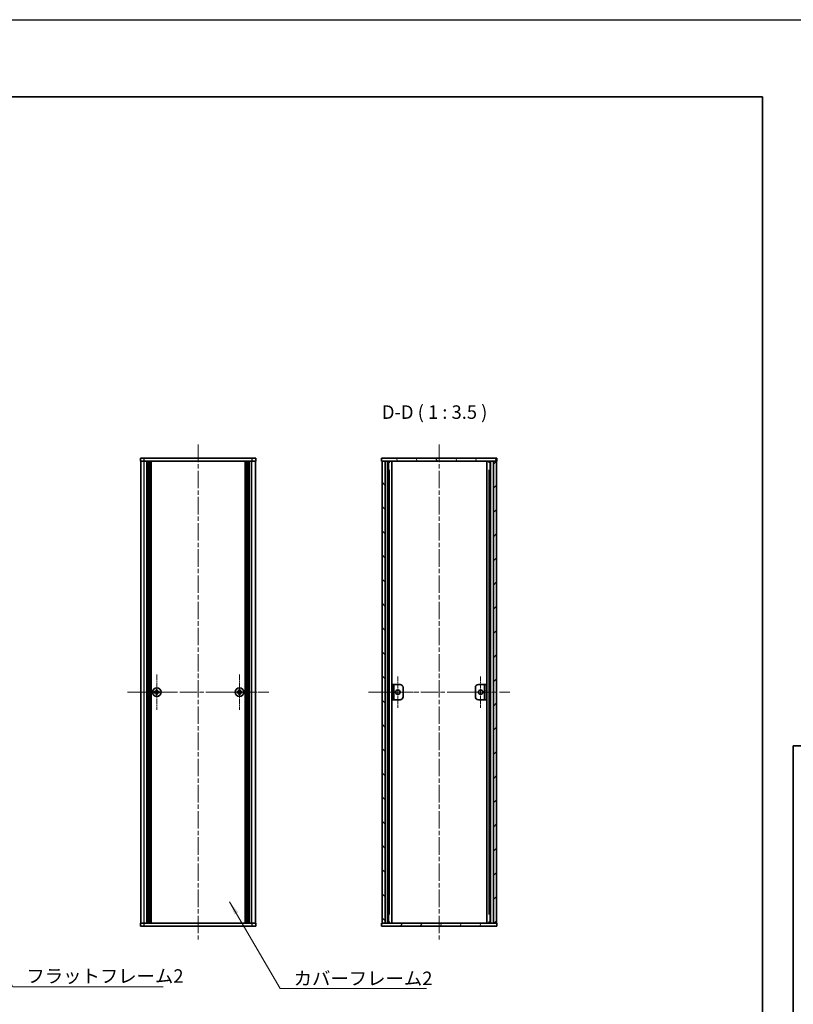
# Model space of a CAD drawing. Units: millimetres. Extents: x -50 to 7754, y -50 to 5419.
# Drawn here: x 1688 to 2190, y 3745 to 4384 of the extents above; entities that cross this region are included whole.
import ezdxf

# ---------------------------------------------------------------- set-up
doc = ezdxf.new("R2010")
doc.units = ezdxf.units.MM
doc.header["$LTSCALE"] = 2
doc.linetypes.add('CHAIN', pattern=[0.3543, 0.2362, -0.0295, 0.0591, -0.0295])
for name, color, linetype, lineweight in [('Border (ISO)', 7, 'Continuous', 35), ('Symbol (ISO)', 7, 'Continuous', 18), ('Visible (ISO)', 7, 'Continuous', 35), ('Visible Narrow (ISO)', 7, 'Continuous', 25)]:
    doc.layers.add(name, color=color, linetype=linetype, lineweight=lineweight)
for name, color, linetype, lineweight, true_color in [('Center Mark (ISO)', 7, 'Continuous', 18, 0x80ffff), ('Centerline (ISO)', 7, 'Continuous', 18, 0x80ffff), ('Hatch (ISO)', 1, 'Continuous', 18, 0xff0000)]:
    doc.layers.add(name, color=color, linetype=linetype, lineweight=lineweight, true_color=true_color)
doc.styles.add('Note Text (TK)', font='txt')
doc.dimstyles.new('Default - Method 1b (TK)$7', dxfattribs={"dimscale": 2, "dimtxt": 2.5, "dimasz": 2.5, "dimexe": 1, "dimexo": 1.5, "dimgap": 1, "dimtad": 1, "dimtoh": 1, "dimrnd": 1e-08, "dimdsep": 46, "dimtxsty": 'Note Text (TK)', "dimcen": 0.09, "dimdle": 5, "dimclrd": 256, "dimclre": 100, "dimclrt": 7, "dimadec": 1, "dimazin": 1, "dimtfac": 1, "dimtmove": 0, "dimatfit": 3, "dimfxl": 0, "dimtolj": 1, "dimlwd": -1, "dimlwe": -1, "dimarcsym": 0})

# ---------------------------------------------------------------- blocks, each defined once
blk = doc.blocks.new('図面枠 tk図枠')
at = {"layer": 'Border (ISO)'}
for p, q in [((14.5, 289), (405.5, 289)), ((14.5, 289), (14.5, 8)), ((405.5, 289), (405.5, 8)), ((14.5, 8), (405.5, 8))]:
    blk.add_line(p, q, dxfattribs=at)

msp = doc.modelspace()

# ---------------------------------------------------------------- hatches: boundary and pattern name
at = {"layer": 'Hatch (ISO)'}
h = msp.add_hatch(dxfattribs=at)
h.set_pattern_fill('ANSI31', color=256, scale=88.9, angle=75.0001754, style=0)
h.set_pattern_definition([(120.0002, (751.25, 3322.5), (-9.62369, -5.55628), [])])
h.paths.add_polyline_path([(1922.9142, 4097.2979), (1923.2142, 4097.2979), (1925.2142, 4097.2979), (1995.6142, 4097.2979), (1997.6142, 4097.2979), (1997.9142, 4097.2979), (1997.9142, 4099.2979), (1922.9142, 4099.2979)])
h = msp.add_hatch(dxfattribs=at)
h.set_pattern_fill('ANSI31', color=256, scale=88.9, angle=90.0002105, style=0)
h.set_pattern_definition([(135.0002, (751.25, 3322.5), (-7.857695, -7.85775), [])])
h.paths.add_polyline_path([(1925.2142, 3797.2979), (1925.2142, 4097.2979), (1923.2142, 4097.2979), (1923.2142, 3797.2979)])
h = msp.add_hatch(dxfattribs=at)
h.set_pattern_fill('ANSI31', color=256, scale=88.9, style=0)
h.set_pattern_definition([(45, (751.25, 3322.5), (-7.85772, 7.85772), [])])
h.paths.add_polyline_path([(1995.6142, 4097.2979), (1995.6142, 3797.2979), (1997.6142, 3797.2979), (1997.6142, 4097.2979)])
h = msp.add_hatch(dxfattribs=at)
h.set_pattern_fill('ANSI31', color=256, scale=88.9, angle=105.0002455, style=0)
h.set_pattern_definition([(150.0002, (751.25, 3322.5), (-5.55621, -9.62373), [])])
h.paths.add_polyline_path([(1929.7142, 3942.2979), (1930.9142, 3942.2979), (1930.9142, 3952.2979), (1929.7142, 3952.2979)])
h = msp.add_hatch(dxfattribs=at)
h.set_pattern_fill('ANSI31', color=256, scale=88.9, angle=-14.9999778, style=0)
h.set_pattern_definition([(30, (751.25, 3322.5), (-5.55625, 9.623705), [])])
h.paths.add_polyline_path([(1991.1142, 3952.2979), (1989.9142, 3952.2979), (1989.9142, 3942.2979), (1991.1142, 3942.2979)])
h = msp.add_hatch(dxfattribs=at)
h.set_pattern_fill('ANSI31', color=256, scale=88.9, angle=14.9999778, style=0)
h.set_pattern_definition([(60, (751.25, 3322.5), (-9.623705, 5.55625), [])])
h.paths.add_polyline_path([(1997.9142, 3797.2979), (1997.6142, 3797.2979), (1995.6142, 3797.2979), (1925.2142, 3797.2979), (1923.2142, 3797.2979), (1922.9142, 3797.2979), (1922.9142, 3795.2979), (1997.9142, 3795.2979)])

# ---------------------------------------------------------------- linework, layer by layer
at = {"color": 6}
msp.add_lwpolyline([(-50, 4384), (4431, 4384), (4431, 3300.5), (-50, 3300.5)], close=True, dxfattribs=at)
at = {"layer": 'Center Mark (ISO)', "linetype": 'CHAIN', "ltscale": 7.333869}
for p, q in [((1776.8129, 3958.8479), (1776.8129, 3935.7479)), ((1830.6129, 3958.8479), (1830.6129, 3935.7479)), ((1788.3629, 3947.2979), (1765.2629, 3947.2979)), ((1842.1629, 3947.2979), (1819.0629, 3947.2979))]:
    msp.add_line(p, q, dxfattribs=at)
at = {"layer": 'Center Mark (ISO)', "linetype": 'CHAIN', "ltscale": 6.5084}
for p, q in [((1933.5142, 3957.5479), (1933.5142, 3937.0479)), ((1987.3142, 3957.5479), (1987.3142, 3937.0479)), ((1943.7642, 3947.2979), (1923.2642, 3947.2979)), ((1997.5642, 3947.2979), (1977.0642, 3947.2979))]:
    msp.add_line(p, q, dxfattribs=at)
at = {"layer": 'Centerline (ISO)', "linetype": 'CHAIN', "ltscale": 23.990969}
for p, q in [((1803.7129, 4108.0479), (1803.7129, 3786.5479)), ((1960.4142, 4108.0479), (1960.4142, 3786.5479)), ((1757.7629, 3947.2979), (1849.6629, 3947.2979)), ((1914.4642, 3947.2979), (2006.3642, 3947.2979))]:
    msp.add_line(p, q, dxfattribs=at)
at = {"layer": 'Visible (ISO)'}
for p, q in [((1766.2129, 4099.2979), (1768.7129, 4099.2979)), ((1766.2129, 4099.2979), (1766.2129, 4097.2979)), ((1838.7129, 4099.2979), (1768.7129, 4099.2979)), ((1838.7129, 4099.2979), (1841.2129, 4099.2979)), ((1841.2129, 4097.2979), (1841.2129, 4099.2979)), ((1997.9142, 4099.2979), (1922.9142, 4099.2979)), ((1922.9142, 4099.2979), (1922.9142, 4097.2979)), ((1997.9142, 4097.2979), (1997.9142, 4099.2979)), ((1768.7129, 4097.2979), (1766.2129, 4097.2979)), ((1766.5129, 3797.2979), (1766.5129, 4097.2979)), ((1838.7129, 4097.2979), (1768.7129, 4097.2979)), ((1770.3629, 3797.2979), (1770.3629, 4097.2979)), ((1770.6129, 3797.2979), (1770.6129, 4097.2979)), ((1770.8629, 3797.2979), (1770.8629, 4097.2979)), ((1771.1129, 3797.2979), (1771.1129, 4097.2979)), ((1771.3629, 3797.2979), (1771.3629, 4097.2979)), ((1771.6129, 3797.2979), (1771.6129, 4097.2979)), ((1771.8629, 3797.2979), (1771.8629, 4097.2979)), ((1772.1129, 3797.2979), (1772.1129, 4097.2979)), ((1772.3629, 3797.2979), (1772.3629, 4097.2979)), ((1772.6129, 3797.2979), (1772.6129, 4097.2979)), ((1772.8629, 3797.2979), (1772.8629, 4097.2979)), ((1773.1129, 3797.2979), (1773.1129, 4097.2979)), ((1834.3129, 3797.2979), (1834.3129, 4097.2979)), ((1834.5629, 3797.2979), (1834.5629, 4097.2979)), ((1834.8129, 3797.2979), (1834.8129, 4097.2979)), ((1835.0629, 3797.2979), (1835.0629, 4097.2979)), ((1835.3129, 3797.2979), (1835.3129, 4097.2979)), ((1835.5629, 3797.2979), (1835.5629, 4097.2979)), ((1835.8129, 3797.2979), (1835.8129, 4097.2979)), ((1836.0629, 3797.2979), (1836.0629, 4097.2979)), ((1836.3129, 3797.2979), (1836.3129, 4097.2979)), ((1836.5629, 3797.2979), (1836.5629, 4097.2979)), ((1836.8129, 3797.2979), (1836.8129, 4097.2979)), ((1837.0629, 3797.2979), (1837.0629, 4097.2979)), ((1841.2129, 4097.2979), (1838.7129, 4097.2979)), ((1840.9129, 3797.2979), (1840.9129, 4097.2979)), ((1922.9142, 4097.2979), (1997.9142, 4097.2979)), ((1925.2142, 4097.2979), (1923.2142, 4097.2979)), ((1923.2142, 4097.2979), (1923.2142, 3797.2979)), ((1925.2142, 3797.2979), (1925.2142, 4097.2979)), ((1927.4003, 3797.2979), (1927.4003, 4097.2979)), ((1927.4003, 4097.1079), (1928.1579, 4097.1079)), ((1927.4003, 4096.6079), (1928.373, 4096.6079)), ((1929.5447, 3797.2979), (1929.5447, 4097.2979)), ((1991.2836, 3797.2979), (1991.2836, 4097.2979)), ((1992.4553, 4096.6079), (1993.428, 4096.6079)), ((1992.6704, 4097.1079), (1993.428, 4097.1079)), ((1993.428, 3797.2979), (1993.428, 4097.2979)), ((1995.6142, 4097.2979), (1995.6142, 3797.2979)), ((1997.6142, 4097.2979), (1995.6142, 4097.2979)), ((1997.6142, 3797.2979), (1997.6142, 4097.2979)), ((1927.4003, 4091.2979), (1928.373, 4091.2979)), ((1992.4553, 4091.2979), (1993.428, 4091.2979)), ((1930.9142, 3952.2979), (1929.7142, 3952.2979)), ((1929.7142, 3952.2979), (1929.7142, 3942.2979)), ((1930.9142, 3942.2979), (1930.9142, 3952.2979)), ((1930.9142, 3952.2979), (1930.9152, 3952.2979)), ((1930.9152, 3952.2979), (1934.9142, 3952.2979)), ((1985.9142, 3952.2979), (1989.9132, 3952.2979)), ((1989.9132, 3952.2979), (1989.9142, 3952.2979)), ((1991.1142, 3952.2979), (1989.9142, 3952.2979)), ((1989.9142, 3952.2979), (1989.9142, 3942.2979)), ((1991.1142, 3942.2979), (1991.1142, 3952.2979)), ((1775.9379, 3947.6729), (1775.2129, 3947.6729)), ((1775.2129, 3947.6729), (1775.2129, 3946.9229)), ((1775.2129, 3946.9229), (1775.9379, 3946.9229)), ((1777.1879, 3948.8979), (1776.4379, 3948.8979)), ((1776.4379, 3948.8979), (1776.4379, 3948.1729)), ((1776.4379, 3946.4229), (1776.4379, 3945.6979)), ((1776.4379, 3945.6979), (1777.1879, 3945.6979)), ((1777.1879, 3948.1729), (1777.1879, 3948.8979)), ((1777.1879, 3945.6979), (1777.1879, 3946.4229)), ((1778.4129, 3947.6729), (1777.6879, 3947.6729)), ((1777.6879, 3946.9229), (1778.4129, 3946.9229)), ((1778.4129, 3946.9229), (1778.4129, 3947.6729)), ((1829.7379, 3947.6729), (1829.0129, 3947.6729)), ((1829.0129, 3947.6729), (1829.0129, 3946.9229)), ((1829.0129, 3946.9229), (1829.7379, 3946.9229)), ((1830.9879, 3948.8979), (1830.2379, 3948.8979)), ((1830.2379, 3948.8979), (1830.2379, 3948.1729)), ((1830.2379, 3946.4229), (1830.2379, 3945.6979)), ((1830.2379, 3945.6979), (1830.9879, 3945.6979)), ((1830.9879, 3948.1729), (1830.9879, 3948.8979)), ((1830.9879, 3945.6979), (1830.9879, 3946.4229)), ((1832.2129, 3947.6729), (1831.4879, 3947.6729)), ((1831.4879, 3946.9229), (1832.2129, 3946.9229)), ((1832.2129, 3946.9229), (1832.2129, 3947.6729)), ((1936.9142, 3950.2979), (1936.9142, 3944.2979)), ((1983.9142, 3944.2979), (1983.9142, 3950.2979)), ((1929.7142, 3942.2979), (1930.9142, 3942.2979)), ((1930.9152, 3942.2979), (1930.9142, 3942.2979)), ((1934.9142, 3942.2979), (1930.9152, 3942.2979)), ((1989.9132, 3942.2979), (1985.9142, 3942.2979)), ((1989.9142, 3942.2979), (1989.9132, 3942.2979)), ((1989.9142, 3942.2979), (1991.1142, 3942.2979)), ((1928.373, 3803.2979), (1927.4003, 3803.2979)), ((1993.428, 3803.2979), (1992.4553, 3803.2979)), ((1766.2129, 3797.2979), (1768.7129, 3797.2979)), ((1766.2129, 3797.2979), (1766.2129, 3795.2979)), ((1768.7129, 3795.2979), (1766.2129, 3795.2979)), ((1768.7129, 3797.2979), (1838.7129, 3797.2979)), ((1768.7129, 3795.2979), (1838.7129, 3795.2979)), ((1838.7129, 3797.2979), (1841.2129, 3797.2979)), ((1841.2129, 3795.2979), (1838.7129, 3795.2979)), ((1841.2129, 3795.2979), (1841.2129, 3797.2979)), ((1997.9142, 3797.2979), (1922.9142, 3797.2979)), ((1922.9142, 3797.2979), (1922.9142, 3795.2979)), ((1922.9142, 3795.2979), (1997.9142, 3795.2979)), ((1923.2142, 3797.2979), (1925.2142, 3797.2979)), ((1928.373, 3797.9879), (1927.4003, 3797.9879)), ((1928.1579, 3797.4879), (1927.4003, 3797.4879)), ((1993.428, 3797.9879), (1992.4553, 3797.9879)), ((1993.428, 3797.4879), (1992.6704, 3797.4879)), ((1995.6142, 3797.2979), (1997.6142, 3797.2979)), ((1997.9142, 3795.2979), (1997.9142, 3797.2979))]:
    msp.add_line(p, q, dxfattribs=at)
for centre, radius in [((1776.8129, 3947.2979), 2.8), ((1830.6129, 3947.2979), 2.8), ((1933.5142, 3947.2979), 1.5), ((1987.3142, 3947.2979), 1.5)]:
    msp.add_circle(centre, radius, dxfattribs=at)
for centre, start, end in [((1934.9142, 3950.2979), 0, 90), ((1985.9142, 3950.2979), 90, 180), ((1934.9142, 3944.2979), 270, 0), ((1985.9142, 3944.2979), 180, 270)]:
    msp.add_arc(centre, 2, start, end, dxfattribs=at)
for points in [[(1775.9379, 3947.6729), (1776.0004, 3947.6729), (1776.0673, 3947.6853), (1776.1906, 3947.7363), (1776.2469, 3947.7748), (1776.336, 3947.8639), (1776.3745, 3947.9202), (1776.4255, 3948.0435), (1776.4379, 3948.1104), (1776.4379, 3948.1729)], [(1776.4379, 3946.4229), (1776.4379, 3946.4854), (1776.4255, 3946.5523), (1776.3745, 3946.6756), (1776.336, 3946.7319), (1776.2469, 3946.821), (1776.1906, 3946.8595), (1776.0673, 3946.9104), (1776.0004, 3946.9229), (1775.9379, 3946.9229)], [(1777.1879, 3948.1729), (1777.1879, 3948.1104), (1777.2004, 3948.0435), (1777.2513, 3947.9202), (1777.2898, 3947.8639), (1777.3789, 3947.7748), (1777.4353, 3947.7363), (1777.5585, 3947.6853), (1777.6254, 3947.6729), (1777.6879, 3947.6729)], [(1777.6879, 3946.9229), (1777.6254, 3946.9229), (1777.5585, 3946.9104), (1777.4353, 3946.8595), (1777.3789, 3946.821), (1777.2898, 3946.7319), (1777.2513, 3946.6756), (1777.2004, 3946.5523), (1777.1879, 3946.4854), (1777.1879, 3946.4229)], [(1829.7379, 3947.6729), (1829.8004, 3947.6729), (1829.8673, 3947.6853), (1829.9906, 3947.7363), (1830.0469, 3947.7748), (1830.136, 3947.8639), (1830.1745, 3947.9202), (1830.2255, 3948.0435), (1830.2379, 3948.1104), (1830.2379, 3948.1729)], [(1830.2379, 3946.4229), (1830.2379, 3946.4854), (1830.2255, 3946.5523), (1830.1745, 3946.6756), (1830.136, 3946.7319), (1830.0469, 3946.821), (1829.9906, 3946.8595), (1829.8673, 3946.9104), (1829.8004, 3946.9229), (1829.7379, 3946.9229)], [(1830.9879, 3948.1729), (1830.9879, 3948.1104), (1831.0004, 3948.0435), (1831.0513, 3947.9202), (1831.0898, 3947.8639), (1831.1789, 3947.7748), (1831.2353, 3947.7363), (1831.3585, 3947.6853), (1831.4254, 3947.6729), (1831.4879, 3947.6729)], [(1831.4879, 3946.9229), (1831.4254, 3946.9229), (1831.3585, 3946.9104), (1831.2353, 3946.8595), (1831.1789, 3946.821), (1831.0898, 3946.7319), (1831.0513, 3946.6756), (1831.0004, 3946.5523), (1830.9879, 3946.4854), (1830.9879, 3946.4229)]]:
    msp.add_open_spline(points, degree=3, knots=[0.076192776, 0.076192776, 0.076192776, 0.076192776, 0.0950828432, 0.0950828432, 0.1139729103, 0.1139729103, 0.1328629774, 0.1328629774, 0.1517530446, 0.1517530446, 0.1517530446, 0.1517530446], dxfattribs=at)
at = {"layer": 'Visible Narrow (ISO)'}
for p, q in [((1768.7129, 4097.2979), (1768.7129, 4099.2979)), ((1838.7129, 4099.2979), (1838.7129, 4097.2979)), ((1768.7129, 3797.2979), (1768.7129, 4097.2979)), ((1838.7129, 3797.2979), (1838.7129, 4097.2979)), ((1926.8462, 3797.2979), (1926.8462, 4097.2979)), ((1926.9917, 3797.2979), (1926.9917, 4097.2979)), ((1993.8366, 3797.2979), (1993.8366, 4097.2979)), ((1993.9821, 3797.2979), (1993.9821, 4097.2979)), ((1928.0524, 3803.2979), (1928.0524, 4091.2979)), ((1992.776, 3803.2979), (1992.776, 4091.2979)), ((1930.9152, 3952.2979), (1930.9152, 3942.2979)), ((1989.9132, 3942.2979), (1989.9132, 3952.2979)), ((1776.2129, 3946.8405), (1776.2129, 3947.7553)), ((1776.3555, 3947.8979), (1777.2703, 3947.8979)), ((1777.2703, 3946.6979), (1776.3555, 3946.6979)), ((1777.4129, 3947.7553), (1777.4129, 3946.8405)), ((1830.0129, 3946.8405), (1830.0129, 3947.7553)), ((1830.1555, 3947.8979), (1831.0703, 3947.8979)), ((1831.0703, 3946.6979), (1830.1555, 3946.6979)), ((1831.2129, 3947.7553), (1831.2129, 3946.8405)), ((1768.7129, 3795.2979), (1768.7129, 3797.2979)), ((1838.7129, 3797.2979), (1838.7129, 3795.2979))]:
    msp.add_line(p, q, dxfattribs=at)

# ---------------------------------------------------------------- block references
for p, xscale, yscale, zscale in [((751.25, 3322.5), 3.5, 3.5, 3.5), ((2161.5, 3334.5), 2, 2, 2)]:
    msp.add_blockref('図面枠 tk図枠', p, dxfattribs=dict(xscale=xscale, yscale=yscale, zscale=zscale))

# ---------------------------------------------------------------- texts
at = {"layer": 'Symbol (ISO)', "color": 7, "insert": (1923.1425, 4122.048), "char_height": 8.75, "attachment_point": 7, "style": 'Note Text (TK)'}
msp.add_mtext('D-D ( 1 : 3.5 )', dxfattribs=at)
at = {"layer": 'Symbol (ISO)', "color": 7, "char_height": 8.75, "attachment_point": 1, "line_spacing_factor": 1.5, "style": 'Note Text (TK)'}
for s, insert, width in [('{\\fＭＳ Ｐゴシック|b0|i0;フラットフレーム2}', (1692.1079, 3767.3001), 92.872812), ('{\\fＭＳ Ｐゴシック|b0|i0;カバーフレーム2}', (1865.8029, 3765.7844), 90.109648)]:
    msp.add_mtext(s, dxfattribs=dict(at, insert=insert, width=width))

# ---------------------------------------------------------------- leaders
at = {"layer": 'Symbol (ISO)', "color": 100, "true_color": 0x00ff40, "annotation_type": 0, "has_hookline": 1, "hookline_direction": 0}
for points, text_width in [([(1824.1392, 3811.1259), (1857.0529, 3754.8864), (1865.8029, 3754.8864)], 86.3068), ([(1652.2098, 3809.5836), (1683.3579, 3755.9489), (1692.1079, 3755.9489)], 88.9418)]:
    msp.add_leader(points, dimstyle='Default - Method 1b (TK)$7', override={"dimscale": 0, "dimtxt": 8.75, "dimasz": 8.75, "dimgap": 0, "dimtad": 1}, dxfattribs=dict(at, text_width=text_width))

doc.saveas('drawing.dxf')
